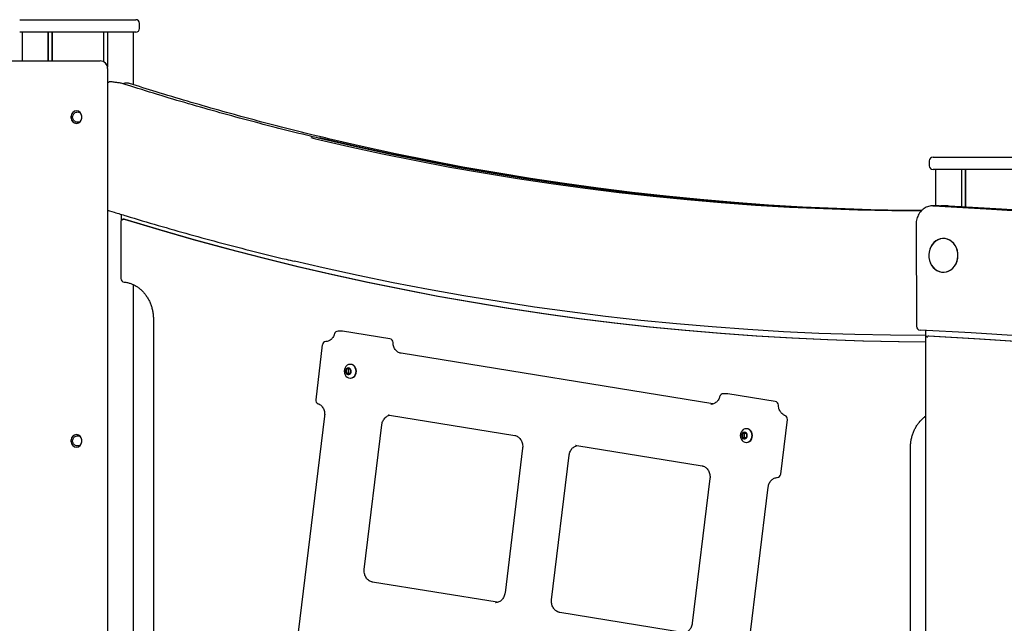
# Model space of a CAD drawing. Units: millimetres. Extents: x 942 to 22571, y 923 to 18095.
# Drawn here: x 3699 to 4488, y 14451 to 14934 of the extents above; entities that cross this region are included whole.
import ezdxf

# ---------------------------------------------------------------- set-up
doc = ezdxf.new("R2010")
doc.units = ezdxf.units.MM
doc.header["$LTSCALE"] = 120

msp = doc.modelspace()

# ---------------------------------------------------------------- linework, layer by layer
at = {"color": 7, "linetype": 'Continuous', "lineweight": 25}
for p, q in [((3699, 14934.11), (3745.5, 14934.11)), ((3745.5, 14934.11), (3792, 14934.11)), ((3795, 14927.11), (3795, 14931.11)), ((3745.5, 14924.11), (3699, 14924.11)), ((3701.04, 14924.11), (3701.04, 14901.11)), ((3721.63, 14924.11), (3721.63, 14901.11)), ((3721.78, 14924.11), (3721.78, 14901.11)), ((3724.8, 14924.11), (3724.8, 14901.11)), ((3724.9, 14924.11), (3724.9, 14901.11)), ((3792, 14924.11), (3745.5, 14924.11)), ((3766.09, 14924.11), (3766.09, 14900.5)), ((3766.2, 14924.11), (3766.2, 14900.45)), ((3769.22, 14924.11), (3769.22, 14896.79)), ((3769.36, 14924.11), (3769.36, 14896.19)), ((3789.96, 14924.11), (3789.96, 14882.11)), ((2478.87, 14901.11), (3763.46, 14901.11)), ((2478.87, 14901.07), (3763.46, 14901.07)), ((3769.42, 14895.11), (3769.42, 12972.11)), ((3769.46, 14895.11), (3769.46, 12972.11)), ((3781.05, 14883.02), (3780.33, 14883.25)), ((3786.14, 14883.17), (3783.14, 14883.17)), ((3740.21, 14855.36), (3740.21, 14856.86)), ((3748.71, 14855.36), (3748.71, 14856.86)), ((4430.79, 14824.11), (4477.29, 14824.11)), ((4477.29, 14824.11), (4523.79, 14824.11)), ((4427.79, 14821.11), (4427.79, 14817.11)), ((4477.29, 14814.11), (4430.79, 14814.11)), ((4432.83, 14814.11), (4432.83, 14785.13)), ((4453.43, 14814.11), (4453.43, 14784.56)), ((4453.57, 14814.11), (4453.57, 14784.55)), ((4456.59, 14814.11), (4456.59, 14784.38)), ((4456.69, 14814.11), (4456.69, 14784.38)), ((4523.79, 14814.11), (4477.29, 14814.11)), ((4435.07, 14785.13), (4430.57, 14785.13)), ((4430.58, 14785.13), (4431.17, 14785.12)), ((4435.67, 14785.12), (4435.07, 14785.13)), ((4442.72, 14785.13), (4438.21, 14785.13)), ((4438.82, 14785.11), (4438.21, 14785.13)), ((4442.72, 14785.13), (4443.32, 14785.11)), ((3770.87, 14781.05), (3774.76, 14779.9)), ((3780.19, 14778.24), (3780.19, 14773.33)), ((3780.13, 14772.88), (3780.13, 14726.97)), ((3782.64, 14774.38), (3781.92, 14774.38)), ((4417.18, 14770.07), (4417.47, 14688.57)), ((3789.96, 14721.96), (3789.96, 14268.25)), ((3806.12, 14694.11), (3806.12, 14296.11)), ((3957.07, 14684.68), (3954.07, 14684.68)), ((3995.57, 14678.47), (3957.55, 14684.64)), ((4424.87, 14679.53), (4424.87, 14685.35)), ((3941.47, 14673.68), (3936.13, 14629.77)), ((4424.82, 14679.08), (4424.82, 13899.11)), ((4427.32, 14680.58), (4426.78, 14680.58)), ((4427.44, 14680.57), (4427.32, 14680.58)), ((4254.25, 14626.4), (4004.51, 14666.92)), ((3964.04, 14658.06), (3963.79, 14658.06)), ((3960.68, 14653.48), (3960.68, 14651.63)), ((3962.24, 14654.75), (3960.85, 14653.83)), ((3960.85, 14651.29), (3962.24, 14650.36)), ((3962.18, 14653.48), (3962.18, 14651.63)), ((3963.16, 14654.37), (3962.35, 14653.83)), ((3962.35, 14651.29), (3963.16, 14650.75)), ((3963.97, 14653.83), (3962.59, 14654.75)), ((3962.59, 14650.36), (3963.97, 14651.29)), ((3964.14, 14651.63), (3964.14, 14653.48)), ((3963.79, 14647.06), (3964.04, 14647.06)), ((4265.8, 14634.58), (4262.8, 14634.58)), ((4304.31, 14628.37), (4266.28, 14634.54)), ((4252.71, 14626.21), (4252.9, 14626.21)), ((3943.28, 14616.66), (3908.08, 14327.51)), ((3975.1, 14493.92), (3989.2, 14609.78)), ((3994.49, 14617.5), (3994.28, 14617.51)), ((3995, 14617.27), (3995.51, 14617.39)), ((3995.25, 14617.43), (4095.59, 14601.15)), ((4308.71, 14570.04), (4314.05, 14613.94)), ((4277.99, 14601.99), (4277.99, 14600.14)), ((4279.55, 14603.26), (4278.16, 14602.33)), ((4279.49, 14601.99), (4279.49, 14600.14)), ((4280.47, 14602.87), (4279.66, 14602.33)), ((4281.28, 14602.33), (4279.9, 14603.26)), ((4281.35, 14606.56), (4281.1, 14606.56)), ((4281.45, 14600.14), (4281.45, 14601.99)), ((3740.21, 14596.07), (3740.21, 14597.57)), ((3748.71, 14596.07), (3748.71, 14597.57)), ((4278.16, 14599.79), (4279.55, 14598.87)), ((4279.66, 14599.79), (4280.47, 14599.25)), ((4279.9, 14598.87), (4281.28, 14599.79)), ((4281.1, 14595.56), (4281.35, 14595.56)), ((4101.93, 14590.92), (4087.83, 14475.06)), ((4144.57, 14593.15), (4144.36, 14593.15)), ((4145.08, 14592.91), (4145.59, 14593.03)), ((4145.33, 14593.07), (4245.67, 14576.79)), ((4412.67, 14296.11), (4412.67, 14591.11)), ((4125.18, 14469.56), (4139.28, 14585.42)), ((4252.01, 14566.56), (4237.91, 14450.7)), ((4263.51, 14270.55), (4298.7, 14559.71)), ((3981.64, 14483.73), (3981.6, 14483.73)), ((4081.63, 14467.5), (3981.64, 14483.73)), ((4080.32, 14467.37), (4080.52, 14467.36)), ((4131.68, 14459.38), (4131.72, 14459.38)), ((4231.71, 14443.15), (4131.72, 14459.38))]:
    msp.add_line(p, q, dxfattribs=at)
at = {"color": 7, "linetype": 'Continuous', "lineweight": 25, "flags": 128}
for points in [[(3932.14, 14839.66), (3935.95, 14838.76), (3962.78, 14832.58), (3989.68, 14826.75), (4016.63, 14821.27), (4043.63, 14816.13), (4070.68, 14811.35), (4097.78, 14806.91), (4124.91, 14802.83), (4152.08, 14799.09), (4179.29, 14795.71), (4206.53, 14792.68), (4233.8, 14790), (4261.09, 14787.67), (4288.4, 14785.69), (4315.73, 14784.07), (4343.08, 14782.8), (4370.43, 14781.88), (4397.79, 14781.32), (4421.48, 14781.12)], [(4421.58, 14781.14), (4402.29, 14781.32), (4374.93, 14781.88), (4347.58, 14782.8), (4320.23, 14784.07), (4292.9, 14785.69), (4265.59, 14787.67), (4238.3, 14790), (4211.03, 14792.68), (4183.79, 14795.71), (4156.59, 14799.09), (4129.41, 14802.83), (4102.28, 14806.91), (4075.18, 14811.35), (4048.13, 14816.13), (4021.13, 14821.27), (3994.18, 14826.75), (3967.28, 14832.58), (3940.44, 14838.76), (3938.27, 14839.27)], [(3939.11, 14839.79), (3943.44, 14838.76), (3970.28, 14832.58), (3997.18, 14826.75), (4024.13, 14821.27), (4051.13, 14816.13), (4078.18, 14811.35), (4105.28, 14806.91), (4132.41, 14802.83), (4159.59, 14799.09), (4186.79, 14795.71), (4214.03, 14792.68), (4241.3, 14790), (4268.59, 14787.67), (4295.9, 14785.69), (4323.23, 14784.07), (4350.58, 14782.8), (4377.93, 14781.88), (4405.29, 14781.32), (4421.6, 14781.15)], [(4421.67, 14781.17), (4408.29, 14781.32), (4380.93, 14781.88), (4353.58, 14782.8), (4326.23, 14784.07), (4298.9, 14785.69), (4271.59, 14787.67), (4244.3, 14790), (4217.03, 14792.68), (4189.79, 14795.71), (4162.59, 14799.09), (4135.41, 14802.83), (4108.28, 14806.91), (4081.18, 14811.35), (4054.13, 14816.13), (4027.13, 14821.27), (4000.18, 14826.75), (3973.28, 14832.58), (3946.45, 14838.76), (3943.81, 14839.38)], [(4431.17, 14785.12), (4473.41, 14782.67), (4515.62, 14779.85), (4557.82, 14776.64), (4599.99, 14773.06), (4642.14, 14769.09), (4684.26, 14764.75), (4726.35, 14760.02), (4768.4, 14754.92), (4810.42, 14749.44), (4852.4, 14743.58), (4894.34, 14737.34), (4936.24, 14730.73), (4978.09, 14723.73), (5019.89, 14716.37), (5061.64, 14708.62), (5103.34, 14700.5), (5144.98, 14692.01), (5186.57, 14683.13)], [(5191.07, 14683.13), (5149.48, 14692.01), (5107.84, 14700.5), (5066.14, 14708.62), (5024.39, 14716.37), (4982.59, 14723.73), (4940.74, 14730.73), (4898.84, 14737.34), (4856.9, 14743.58), (4814.92, 14749.44), (4772.9, 14754.92), (4730.85, 14760.02), (4688.76, 14764.75), (4646.64, 14769.09), (4604.49, 14773.06), (4562.32, 14776.64), (4520.12, 14779.85), (4477.91, 14782.67), (4435.67, 14785.12)], [(5194.07, 14683.13), (5152.49, 14692), (5110.86, 14700.5), (5069.17, 14708.62), (5027.42, 14716.36), (4985.63, 14723.73), (4943.79, 14730.72), (4901.9, 14737.33), (4859.96, 14743.57), (4817.99, 14749.43), (4775.98, 14754.91), (4733.93, 14760.01), (4691.85, 14764.74), (4649.74, 14769.08), (4607.6, 14773.05), (4565.44, 14776.63), (4523.25, 14779.84), (4481.04, 14782.66), (4438.82, 14785.11)], [(4443.32, 14785.11), (4485.54, 14782.66), (4527.75, 14779.84), (4569.94, 14776.63), (4612.1, 14773.05), (4654.24, 14769.08), (4696.35, 14764.74), (4738.43, 14760.01), (4780.48, 14754.91), (4822.49, 14749.43), (4864.46, 14743.57), (4906.4, 14737.33), (4948.29, 14730.72), (4990.13, 14723.73), (5031.92, 14716.36), (5073.67, 14708.62), (5115.36, 14700.5), (5156.99, 14692), (5198.57, 14683.13)], [(3782.64, 14774.38), (3782.83, 14774.38), (3783.3, 14774.28)], [(3782.8, 14774.28), (3810.42, 14766.01), (3838.11, 14758.09), (3865.88, 14750.53), (3893.73, 14743.34), (3921.64, 14736.5), (3949.61, 14730.03), (3977.65, 14723.92), (4005.74, 14718.18), (4033.89, 14712.8), (4062.09, 14707.78), (4090.34, 14703.14), (4118.63, 14698.86), (4146.96, 14694.94), (4175.32, 14691.4), (4203.72, 14688.22), (4232.15, 14685.41), (4260.6, 14682.98), (4289.08, 14680.91), (4317.57, 14679.21), (4346.08, 14677.88), (4374.6, 14676.92), (4403.13, 14676.33), (4424.82, 14676.13)], [(3783.3, 14774.28), (3810.92, 14766.01), (3838.61, 14758.09), (3866.38, 14750.53), (3894.23, 14743.34), (3922.14, 14736.5), (3950.11, 14730.03), (3978.15, 14723.92), (4006.24, 14718.18), (4034.39, 14712.8), (4062.59, 14707.78), (4090.84, 14703.14), (4119.13, 14698.86), (4147.46, 14694.94), (4175.82, 14691.4), (4204.22, 14688.22), (4232.65, 14685.41), (4261.1, 14682.98), (4289.58, 14680.91), (4318.07, 14679.21), (4346.58, 14677.88), (4375.1, 14676.92), (4403.63, 14676.33), (4424.82, 14676.13)], [(4427.56, 14747.92), (4427.35, 14745.7), (4427.46, 14743.47), (4427.89, 14741.3), (4428.62, 14739.24), (4429.64, 14737.34), (4430.91, 14735.66), (4432.4, 14734.25), (4434.08, 14733.14), (4435.89, 14732.36), (4437.78, 14731.94), (4439.71, 14731.88), (4441.62, 14732.19), (4443.47, 14732.86), (4445.19, 14733.88), (4446.74, 14735.2), (4448.08, 14736.8), (4449.18, 14738.64), (4450, 14740.66), (4450.52, 14742.8), (4450.73, 14745.02), (4450.62, 14747.25), (4450.19, 14749.42), (4449.46, 14751.48), (4448.44, 14753.38), (4447.17, 14755.06), (4445.68, 14756.47), (4444, 14757.58), (4442.19, 14758.36), (4440.3, 14758.78), (4438.37, 14758.84), (4436.46, 14758.53), (4434.61, 14757.86), (4432.89, 14756.84), (4431.34, 14755.52), (4430, 14753.92), (4428.9, 14752.08), (4428.08, 14750.06), (4427.56, 14747.92)], [(4442.39, 14758.29), (4440.5, 14758.75), (4438.57, 14758.85), (4436.66, 14758.58), (4434.81, 14757.94), (4433.07, 14756.97), (4431.5, 14755.67), (4430.13, 14754.1), (4429.01, 14752.29), (4428.15, 14750.29), (4427.6, 14748.15), (4427.36, 14745.94), (4427.44, 14743.71), (4427.83, 14741.53), (4428.53, 14739.45), (4429.52, 14737.53), (4430.76, 14735.83), (4432.23, 14734.38), (4433.89, 14733.24), (4435.69, 14732.43), (4437.58, 14731.97), (4439.51, 14731.87), (4441.42, 14732.14), (4443.27, 14732.78), (4445.01, 14733.75), (4446.58, 14735.05), (4447.95, 14736.62), (4449.08, 14738.43), (4449.93, 14740.43), (4450.48, 14742.57), (4450.72, 14744.78), (4450.64, 14747.01), (4450.25, 14749.19), (4449.55, 14751.27), (4448.57, 14753.19), (4447.32, 14754.89), (4445.85, 14756.34), (4444.19, 14757.48), (4442.39, 14758.29)], [(4424.87, 14681.11), (4396.56, 14681.33), (4367.97, 14681.92), (4339.39, 14682.89), (4310.82, 14684.23), (4282.27, 14685.94), (4253.73, 14688.02), (4225.22, 14690.47), (4196.73, 14693.3), (4168.27, 14696.49), (4139.85, 14700.06), (4111.46, 14703.99), (4083.11, 14708.3), (4054.81, 14712.97), (4026.55, 14718.02), (3998.34, 14723.43), (3970.19, 14729.21), (3942.1, 14735.35), (3919.27, 14740.63)], [(5194.06, 14579.67), (5153.73, 14588.49), (5113.35, 14596.96), (5072.91, 14605.06), (5032.42, 14612.81), (4991.88, 14620.19), (4951.29, 14627.21), (4910.65, 14633.88), (4869.98, 14640.18), (4829.26, 14646.12), (4788.5, 14651.7), (4747.71, 14656.92), (4706.88, 14661.77), (4666.02, 14666.26), (4625.14, 14670.39), (4584.22, 14674.16), (4543.29, 14677.56), (4502.33, 14680.6), (4461.35, 14683.27), (4420.36, 14685.58)], [(5201.54, 14574.36), (5161.17, 14583.21), (5120.74, 14591.69), (5080.26, 14599.82), (5039.72, 14607.59), (4999.13, 14615), (4958.5, 14622.04), (4917.82, 14628.72), (4877.09, 14635.05), (4836.32, 14641), (4795.52, 14646.6), (4754.68, 14651.83), (4713.8, 14656.7), (4672.9, 14661.2), (4631.96, 14665.34), (4591, 14669.12), (4550.02, 14672.53), (4509.01, 14675.58), (4467.98, 14678.26), (4426.94, 14680.57)], [(5202.04, 14574.36), (5161.67, 14583.21), (5121.24, 14591.69), (5080.76, 14599.82), (5040.22, 14607.59), (4999.63, 14615), (4959, 14622.04), (4918.32, 14628.72), (4877.59, 14635.05), (4836.82, 14641), (4796.02, 14646.6), (4755.18, 14651.83), (4714.3, 14656.7), (4673.4, 14661.2), (4632.46, 14665.34), (4591.5, 14669.12), (4550.51, 14672.53), (4509.51, 14675.58), (4468.48, 14678.26), (4427.44, 14680.57)], [(3963.79, 14658.06), (3962.55, 14657.87), (3961.41, 14657.32), (3960.42, 14656.45), (3959.66, 14655.31), (3959.19, 14653.98), (3959.02, 14652.56), (3959.19, 14651.13), (3959.66, 14649.81), (3960.42, 14648.67), (3961.41, 14647.79), (3962.55, 14647.24), (3963.79, 14647.06), (3965.02, 14647.24), (3966.17, 14647.79), (3967.16, 14648.67), (3967.91, 14649.81), (3968.39, 14651.13), (3968.55, 14652.56), (3968.39, 14653.98), (3967.91, 14655.31), (3967.16, 14656.45), (3966.17, 14657.32), (3965.02, 14657.87), (3963.79, 14658.06)], [(3964.04, 14647.06), (3965.27, 14647.24), (3966.42, 14647.79), (3967.4, 14648.67), (3968.16, 14649.81), (3968.64, 14651.13), (3968.8, 14652.56), (3968.64, 14653.98), (3968.16, 14655.31), (3967.4, 14656.45), (3966.42, 14657.32), (3965.27, 14657.87), (3964.04, 14658.06), (3964.04, 14658.06)], [(3962.34, 14655.21), (3961.51, 14655.03), (3960.79, 14654.52), (3960.28, 14653.74), (3960.05, 14652.8), (3960.13, 14651.83), (3960.5, 14650.95), (3961.13, 14650.3), (3961.92, 14649.94), (3962.76, 14649.94), (3963.55, 14650.3), (3964.18, 14650.95), (3964.55, 14651.83), (3964.63, 14652.8), (3964.4, 14653.74), (3963.89, 14654.52), (3963.17, 14655.03), (3962.34, 14655.21)], [(3962.38, 14655.06), (3961.55, 14654.87), (3960.85, 14654.32), (3960.38, 14653.51), (3960.22, 14652.56), (3960.38, 14651.6), (3960.85, 14650.79), (3961.55, 14650.25), (3962.38, 14650.06), (3963.21, 14650.25), (3963.91, 14650.79), (3964.03, 14650.93)], [(4281.1, 14606.56), (4279.86, 14606.37), (4278.72, 14605.83), (4277.73, 14604.95), (4276.97, 14603.81), (4276.5, 14602.49), (4276.33, 14601.06), (4276.5, 14599.64), (4276.97, 14598.31), (4277.73, 14597.17), (4278.72, 14596.3), (4279.86, 14595.75), (4281.1, 14595.56), (4282.33, 14595.75), (4283.48, 14596.3), (4284.47, 14597.17), (4285.22, 14598.31), (4285.7, 14599.64), (4285.86, 14601.06), (4285.7, 14602.49), (4285.22, 14603.81), (4284.47, 14604.95), (4283.48, 14605.83), (4282.33, 14606.37), (4281.1, 14606.56)], [(4279.65, 14603.72), (4278.82, 14603.54), (4278.1, 14603.03), (4277.59, 14602.25), (4277.36, 14601.31), (4277.44, 14600.33), (4277.82, 14599.46), (4278.44, 14598.8), (4279.23, 14598.45), (4280.07, 14598.45), (4280.86, 14598.8), (4281.49, 14599.46), (4281.86, 14600.33), (4281.94, 14601.31), (4281.71, 14602.25), (4281.2, 14603.03), (4280.48, 14603.54), (4279.65, 14603.72)], [(4279.69, 14603.56), (4278.86, 14603.37), (4278.16, 14602.83), (4277.69, 14602.02), (4277.53, 14601.06), (4277.69, 14600.11), (4278.16, 14599.29), (4278.86, 14598.75), (4279.69, 14598.56), (4280.52, 14598.75), (4281.22, 14599.29), (4281.34, 14599.44)], [(4281.35, 14595.56), (4282.58, 14595.75), (4283.73, 14596.3), (4284.72, 14597.17), (4285.47, 14598.31), (4285.95, 14599.64), (4286.11, 14601.06), (4285.95, 14602.49), (4285.47, 14603.81), (4284.72, 14604.95), (4283.73, 14605.83), (4282.58, 14606.37), (4281.35, 14606.56), (4281.35, 14606.56)]]:
    msp.add_lwpolyline(points, dxfattribs=at)
at = {"color": 7, "linetype": 'Continuous', "lineweight": 25}
for centre, radius, start, end in [((3792, 14931.11), 3, 0, 90), ((3792, 14927.11), 3, 270, 0), ((3763.46, 14895.11), 6, 0, 90), ((3763.46, 14895.11), 5.96, 0, 90), ((3771.73, 14881.41), 3, 81.28297, 139.02337), ((3779.42, 14880.39), 3, 72.31473, 83.85879), ((3783.14, 14880.17), 3, 90, 117.63322), ((3786.14, 14880.17), 3, 72.31473, 90), ((3744.46, 14856.86), 4.25, 0, 180), ((3744.46, 14855.36), 4.25, 180, 0), ((4430.79, 14821.11), 3, 90, 180), ((4430.79, 14817.11), 3, 180, 270), ((3771.73, 14783.93), 3, 220.97663, 253.45317), ((3783.14, 14726.97), 3, 180, 263.98272), ((3954.07, 14681.68), 3, 90, 164.64395), ((3957.07, 14681.68), 3, 80.78225, 90), ((4420.47, 14688.58), 3, 180.20554, 267.02869), ((3944.45, 14673.31), 3, 91.84051, 173.06055), ((3995.09, 14675.51), 3, 1.38059, 80.78225), ((3962.7, 14652.56), 2.52, 96.6315, 263.3685), ((3961.09, 14653.49), 0.412, 125.34781, 181.42748), ((3961.09, 14651.62), 0.412, 178.53603, 234.68867), ((3962.59, 14653.49), 0.415, 125.719, 181.30873), ((3962.59, 14651.62), 0.415, 178.65469, 234.31758), ((3962.41, 14654.5), 0.307, 55.73309, 124.26691), ((3962.41, 14650.62), 0.307, 235.64773, 304.35227), ((3962.3, 14652.9), 2.16, 23.10663, 87.86902), ((3963.73, 14653.49), 0.413, 358.53219, 54.44007), ((3963.73, 14651.62), 0.412, 305.52332, 1.50441), ((4262.8, 14631.58), 3, 90, 164.64395), ((4265.8, 14631.58), 3, 80.78225, 90), ((3939.11, 14629.41), 3, 173.06055, 249.88924), ((4303.83, 14625.41), 3, 1.38059, 80.78225), ((4311.07, 14614.31), 3, 353.06055, 69.88924), ((3744.46, 14597.57), 4.25, 0, 180), ((4280.01, 14601.06), 2.52, 96.63253, 263.36747), ((4278.4, 14602), 0.412, 125.52332, 181.50441), ((4279.9, 14602), 0.412, 125.52332, 181.50441), ((4279.72, 14603), 0.309, 55.83421, 124.16579), ((4279.61, 14601.4), 2.16, 23.15872, 87.81693), ((4281.04, 14602), 0.412, 358.53603, 54.68867), ((3744.46, 14596.07), 4.25, 180, 0), ((4278.4, 14600.13), 0.412, 178.50264, 234.46962), ((4279.9, 14600.13), 0.412, 178.50264, 234.46962), ((4279.72, 14599.12), 0.309, 235.85797, 304.14203), ((4281.04, 14600.13), 0.412, 305.31836, 1.45694), ((4305.73, 14570.4), 3, 271.84051, 353.06055)]:
    msp.add_arc(centre, radius, start, end, dxfattribs=at)
for centre, major_axis, start_param, end_param in [((3783.14, 14771.38), (2.6, -2.6), 2.931386, 3.665191), ((4427.82, 14677.58), (-2.6, 2.6), 6.182649, 6.806784)]:
    msp.add_ellipse(centre, major_axis=major_axis, ratio=0.57735, start_param=start_param, end_param=end_param, dxfattribs=at)
for points, knots in [([(3779.74, 14883.38), (3779.26, 14883.43), (3777.88, 14883.58), (3775.39, 14883.9), (3773.27, 14884.22), (3772.18, 14884.38)], [0, 0, 0, 0, 0.205061, 0.591983, 1, 1, 1, 1]), ([(3938.44, 14839.28), (3936.3, 14839.78), (3925.71, 14842.26), (3906.72, 14847.02), (3881.48, 14853.57), (3856.3, 14860.45), (3831.19, 14867.64), (3806.1, 14875.13), (3789.41, 14880.39), (3781.05, 14883.02)], [0, 0, 0, 0, 0.0404987, 0.2002693, 0.3600378, 0.5198085, 0.6795767, 0.8393466, 1, 1, 1, 1]), ([(3943.98, 14839.4), (3940.71, 14840.17), (3928.98, 14842.93), (3908.87, 14848), (3883.63, 14854.6), (3858.47, 14861.53), (3833.37, 14868.76), (3809.56, 14875.92), (3794.14, 14880.78), (3787.05, 14883.02)], [0, 0, 0, 0, 0.062125, 0.222357, 0.382593, 0.542825, 0.70306, 0.863291, 1, 1, 1, 1]), ([(3747.7, 14852.65), (3747.69, 14852.65), (3747.35, 14852.33), (3746.4, 14852.06), (3745.03, 14851.95), (3743.68, 14852.35), (3742.54, 14853.16), (3741.73, 14854.3), (3741.35, 14855.65), (3741.43, 14857.05), (3741.97, 14858.34), (3742.9, 14859.38), (3744.13, 14860.06), (3745.51, 14860.28), (3746.77, 14860.1), (3747.42, 14859.69), (3747.69, 14859.52)], [0, 0, 0, 0, 0.001334, 0.080288, 0.159011, 0.237518, 0.316143, 0.395037, 0.473944, 0.552564, 0.631043, 0.709753, 0.788715, 0.867521, 0.946041, 1, 1, 1, 1]), ([(4430.58, 14785.12), (4430.4, 14785.12), (4429.57, 14785.13), (4428.1, 14784.92), (4426.21, 14784.38), (4424.43, 14783.52), (4422.77, 14782.39), (4421.27, 14781.01), (4419.97, 14779.39), (4418.89, 14777.58), (4418.05, 14775.6), (4417.48, 14773.51), (4417.21, 14771.65), (4417.19, 14770.49), (4417.18, 14770.07)], [0, 0, 0, 0, 0.02516, 0.115959, 0.206741, 0.297622, 0.38887, 0.480555, 0.572787, 0.665485, 0.758605, 0.852052, 0.945748, 1, 1, 1, 1]), ([(4438.52, 14785.11), (4438.24, 14785.12), (4437.75, 14785.14), (4437.28, 14785.07), (4437.08, 14785.04)], [0, 0, 0, 0, 0.581133, 1, 1, 1, 1]), ([(3774.75, 14779.91), (3777.95, 14778.93), (3789.62, 14775.34), (3809.83, 14769.36), (3835.4, 14762.1), (3861.03, 14755.14), (3886.73, 14748.52), (3906.09, 14743.7), (3916.9, 14741.19), (3919.1, 14740.67)], [0, 0, 0, 0, 0.066818, 0.24436, 0.421907, 0.599448, 0.776994, 0.954538, 1, 1, 1, 1]), ([(3780.91, 14774.24), (3781.08, 14774.28), (3781.63, 14774.42), (3782.28, 14774.39), (3782.73, 14774.3), (3782.8, 14774.28), (3782.8, 14774.28)], [0, 0, 0, 0, 0.274516, 0.896954, 0.993901, 1, 1, 1, 1]), ([(3780.91, 14774.24), (3781.13, 14773.98), (3781.36, 14773.72), (3781.63, 14773.46), (3781.63, 14773.45)], [0, 0, 0, 0, 0.9906301, 1, 1, 1, 1]), ([(3782.82, 14723.99), (3783.25, 14723.94), (3784.55, 14723.78), (3786.69, 14723.28), (3789.2, 14722.39), (3791.63, 14721.19), (3793.93, 14719.72), (3796.1, 14717.97), (3798.1, 14715.98), (3799.91, 14713.76), (3801.53, 14711.33), (3802.92, 14708.73), (3804.08, 14705.97), (3804.99, 14703.09), (3805.64, 14700.11), (3806.04, 14697.11), (3806.09, 14695.1), (3806.12, 14694.11)], [0, 0, 0, 0, 0.0345431, 0.1045912, 0.1745684, 0.2443636, 0.313962, 0.3833643, 0.4525568, 0.5215854, 0.590476, 0.6592604, 0.727964, 0.7966063, 0.8652016, 0.9337631, 1, 1, 1, 1]), ([(3951.18, 14682.48), (3951.1, 14682.23), (3950.87, 14681.46), (3950.32, 14680.26), (3949.47, 14678.99), (3948.44, 14677.93), (3947.29, 14677.11), (3946.03, 14676.56), (3945.04, 14676.35), (3944.48, 14676.32), (3944.35, 14676.31)], [0, 0, 0, 0, 0.069774, 0.214874, 0.360198, 0.506262, 0.653791, 0.803881, 0.957536, 1, 1, 1, 1]), ([(4004.51, 14666.92), (4004.32, 14666.96), (4003.67, 14667.09), (4002.6, 14667.51), (4001.37, 14668.31), (4000.29, 14669.38), (3999.39, 14670.67), (3998.7, 14672.13), (3998.26, 14673.69), (3998.11, 14674.87), (3998.09, 14675.49), (3998.09, 14675.58)], [0, 0, 0, 0, 0.059931, 0.198426, 0.334726, 0.467964, 0.598846, 0.728242, 0.856746, 0.977695, 1, 1, 1, 1]), ([(4426.94, 14680.57), (4426.94, 14680.57), (4426.87, 14680.58), (4426.41, 14680.58), (4425.88, 14680.5), (4425.45, 14680.33), (4425.39, 14680.31)], [0, 0, 0, 0, 0.007241, 0.125464, 0.879801, 1, 1, 1, 1]), ([(4426.32, 14679.58), (4426.32, 14679.58), (4426.27, 14679.62), (4425.91, 14679.88), (4425.63, 14680.11), (4425.39, 14680.31)], [0, 0, 0, 0, 0.00727, 0.153697, 1, 1, 1, 1]), ([(3938.08, 14626.59), (3938.27, 14626.52), (3938.89, 14626.27), (3939.89, 14625.65), (3941, 14624.62), (3941.93, 14623.36), (3942.65, 14621.92), (3943.14, 14620.35), (3943.37, 14618.72), (3943.37, 14617.48), (3943.29, 14616.81), (3943.28, 14616.66)], [0, 0, 0, 0, 0.059876, 0.1954048, 0.3286538, 0.4594738, 0.5886799, 0.7169432, 0.8446256, 0.9652766, 1, 1, 1, 1]), ([(4259.91, 14632.37), (4259.84, 14632.13), (4259.61, 14631.36), (4259.06, 14630.16), (4258.2, 14628.88), (4257.18, 14627.82), (4256.02, 14627), (4254.77, 14626.46), (4253.66, 14626.2), (4252.98, 14626.23), (4252.74, 14626.24)], [0, 0, 0, 0, 0.067032, 0.206429, 0.346042, 0.486359, 0.62809, 0.772281, 0.919839, 1, 1, 1, 1]), ([(4312.1, 14617.12), (4311.91, 14617.2), (4311.29, 14617.45), (4310.29, 14618.07), (4309.18, 14619.1), (4308.25, 14620.35), (4307.53, 14621.79), (4307.04, 14623.37), (4306.86, 14624.62), (4306.83, 14625.33), (4306.82, 14625.48)], [0, 0, 0, 0, 0.068065, 0.222136, 0.373665, 0.522388, 0.66926, 0.815046, 0.960207, 1, 1, 1, 1]), ([(3989.2, 14609.78), (3989.24, 14610.06), (3989.36, 14610.89), (3989.76, 14612.22), (3990.46, 14613.68), (3991.39, 14614.97), (3992.49, 14616.02), (3993.73, 14616.83), (3994.62, 14617.13), (3995.07, 14617.27)], [0, 0, 0, 0, 0.078049, 0.231872, 0.385762, 0.539782, 0.694056, 0.848845, 1, 1, 1, 1]), ([(3994.46, 14617.47), (3994.67, 14617.47), (3994.94, 14617.48), (3995.2, 14617.44), (3995.25, 14617.43)], [0, 0, 0, 0, 0.806807, 1, 1, 1, 1]), ([(4412.67, 14591.11), (4412.68, 14591.63), (4412.7, 14593.17), (4412.94, 14595.73), (4413.47, 14598.73), (4414.26, 14601.66), (4415.3, 14604.47), (4416.59, 14607.14), (4418.09, 14609.64), (4419.8, 14611.95), (4421.71, 14614.03), (4423.39, 14615.59), (4424.48, 14616.35), (4424.82, 14616.59)], [0, 0, 0, 0, 0.051098, 0.15125, 0.251424, 0.351586, 0.451749, 0.551949, 0.652174, 0.752501, 0.852919, 0.953521, 1, 1, 1, 1]), ([(3747.68, 14593.34), (3747.26, 14593.13), (3746.44, 14592.72), (3745.02, 14592.66), (3743.68, 14593.05), (3742.54, 14593.86), (3741.73, 14595), (3741.35, 14596.35), (3741.43, 14597.75), (3741.97, 14599.04), (3742.9, 14600.08), (3744.13, 14600.76), (3745.51, 14600.98), (3746.77, 14600.8), (3747.43, 14600.38), (3747.71, 14600.21)], [0, 0, 0, 0, 0.078924, 0.157674, 0.236206, 0.314858, 0.393778, 0.472711, 0.551358, 0.629863, 0.708599, 0.787587, 0.866419, 0.944966, 1, 1, 1, 1]), ([(4095.59, 14601.15), (4095.78, 14601.11), (4096.43, 14600.98), (4097.5, 14600.56), (4098.73, 14599.76), (4099.81, 14598.69), (4100.71, 14597.4), (4101.4, 14595.94), (4101.85, 14594.35), (4102.04, 14592.72), (4102.01, 14591.57), (4101.94, 14590.98), (4101.93, 14590.92)], [0, 0, 0, 0, 0.053429, 0.177011, 0.298679, 0.41757, 0.53436, 0.649815, 0.76449, 0.878693, 0.986604, 1, 1, 1, 1]), ([(4139.28, 14585.42), (4139.32, 14585.7), (4139.44, 14586.53), (4139.84, 14587.86), (4140.54, 14589.33), (4141.47, 14590.61), (4142.57, 14591.66), (4143.81, 14592.47), (4144.7, 14592.77), (4145.15, 14592.92)], [0, 0, 0, 0, 0.078032, 0.231848, 0.38577, 0.539736, 0.694003, 0.848851, 1, 1, 1, 1]), ([(4144.54, 14593.11), (4144.75, 14593.12), (4145.02, 14593.12), (4145.28, 14593.08), (4145.33, 14593.07)], [0, 0, 0, 0, 0.806809, 1, 1, 1, 1]), ([(4245.67, 14576.79), (4245.86, 14576.75), (4246.51, 14576.63), (4247.58, 14576.21), (4248.81, 14575.41), (4249.89, 14574.34), (4250.79, 14573.05), (4251.48, 14571.58), (4251.93, 14569.99), (4252.12, 14568.36), (4252.09, 14567.21), (4252.02, 14566.63), (4252.01, 14566.56)], [0, 0, 0, 0, 0.053475, 0.177053, 0.298716, 0.417602, 0.534387, 0.649812, 0.764499, 0.878698, 0.986604, 1, 1, 1, 1]), ([(4298.7, 14559.71), (4298.74, 14559.98), (4298.86, 14560.78), (4299.23, 14562.08), (4299.9, 14563.53), (4300.77, 14564.79), (4301.8, 14565.84), (4302.96, 14566.64), (4304.2, 14567.17), (4305.17, 14567.37), (4305.71, 14567.4), (4305.82, 14567.4)], [0, 0, 0, 0, 0.06147, 0.189004, 0.316562, 0.444352, 0.572806, 0.702593, 0.834714, 0.966289, 1, 1, 1, 1]), ([(3979.18, 14484.68), (3978.89, 14484.86), (3978.18, 14485.29), (3977.2, 14486.29), (3976.29, 14487.6), (3975.6, 14489.09), (3975.16, 14490.7), (3974.97, 14492.33), (3975.06, 14493.4), (3975.1, 14493.92)], [0, 0, 0, 0, 0.103915, 0.25666, 0.408599, 0.559973, 0.710964, 0.861715, 1, 1, 1, 1]), ([(3981.64, 14483.73), (3981.41, 14483.78), (3980.71, 14483.92), (3979.86, 14484.21), (3979.31, 14484.59), (3979.18, 14484.68)], [0, 0, 0, 0, 0.2700068, 0.8218171, 1, 1, 1, 1]), ([(4087.83, 14475.06), (4087.8, 14474.79), (4087.68, 14473.99), (4087.31, 14472.69), (4086.64, 14471.24), (4085.77, 14469.98), (4084.74, 14468.93), (4083.58, 14468.12), (4082.32, 14467.6), (4081.23, 14467.35), (4080.56, 14467.39), (4080.34, 14467.4)], [0, 0, 0, 0, 0.0592281, 0.1821107, 0.3050522, 0.4281745, 0.5519422, 0.6769956, 0.8042993, 0.934628, 1, 1, 1, 1]), ([(4129.26, 14460.33), (4128.97, 14460.5), (4128.26, 14460.94), (4127.28, 14461.94), (4126.36, 14463.24), (4125.68, 14464.73), (4125.24, 14466.34), (4125.05, 14467.98), (4125.14, 14469.05), (4125.18, 14469.56)], [0, 0, 0, 0, 0.103859, 0.256611, 0.408603, 0.55995, 0.710949, 0.861708, 1, 1, 1, 1]), ([(4131.72, 14459.38), (4131.49, 14459.42), (4130.79, 14459.56), (4129.94, 14459.86), (4129.39, 14460.24), (4129.26, 14460.33)], [0, 0, 0, 0, 0.269947, 0.821634, 1, 1, 1, 1]), ([(4237.91, 14450.7), (4237.87, 14450.44), (4237.76, 14449.63), (4237.38, 14448.33), (4236.72, 14446.89), (4235.85, 14445.62), (4234.82, 14444.57), (4233.66, 14443.77), (4232.4, 14443.24), (4231.31, 14442.99), (4230.64, 14443.03), (4230.42, 14443.05)], [0, 0, 0, 0, 0.05923, 0.182116, 0.305033, 0.428158, 0.551929, 0.676986, 0.804294, 0.934626, 1, 1, 1, 1])]:
    msp.add_open_spline(points, degree=3, knots=knots, dxfattribs=at)

doc.saveas('drawing.dxf')
